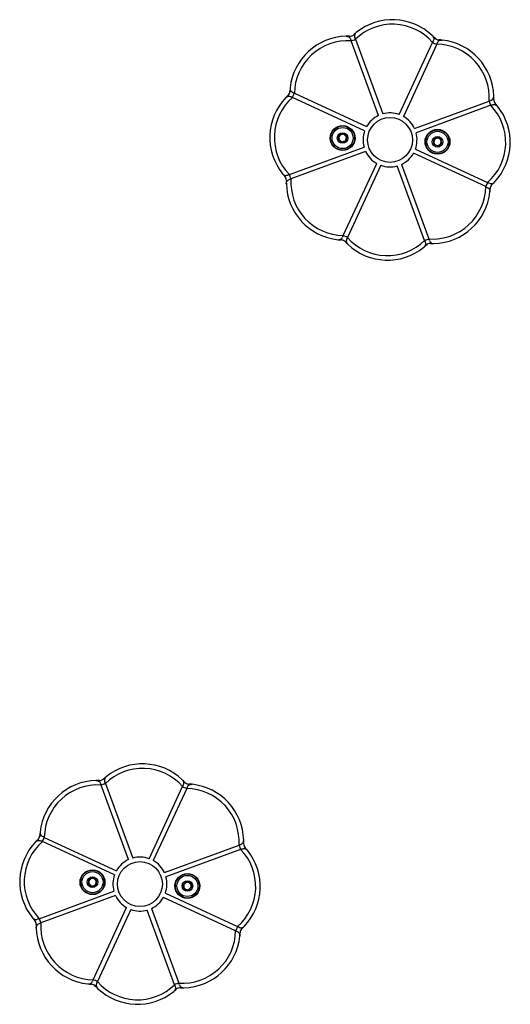
# Model space of a CAD drawing. Units: millimetres. Extents: x 513 to 26976, y 796 to 12144.
# Drawn here: x 19768 to 20094, y 5946 to 6599 of the extents above; entities that cross this region are included whole.
import ezdxf

# ---------------------------------------------------------------- set-up
doc = ezdxf.new("R2010")
doc.units = ezdxf.units.MM
doc.header["$LTSCALE"] = 100

msp = doc.modelspace()

# ---------------------------------------------------------------- linework, layer by layer
at = {"color": 7, "linetype": 'Continuous', "lineweight": 25}
for p, q in [((19987.54, 6586.49), (19987.95, 6585.39)), ((20006.17, 6535.88), (19987.95, 6585.39)), ((19990.81, 6586.44), (19990.4, 6587.54)), ((19990.81, 6586.44), (20009.03, 6536.93)), ((20042.47, 6585.46), (20041.98, 6584.39)), ((20019.86, 6536.5), (20041.98, 6584.39)), ((20044.74, 6583.12), (20022.62, 6535.22)), ((20044.74, 6583.12), (20045.24, 6584.18)), ((19947.97, 6548.38), (19949.04, 6547.89)), ((19996.93, 6525.77), (19949.04, 6547.89)), ((19950.32, 6550.65), (19949.25, 6551.15)), ((19950.32, 6550.65), (19998.21, 6528.53)), ((20029.97, 6527.26), (20079.48, 6545.48)), ((20080.53, 6542.63), (20031.02, 6524.4)), ((20080.58, 6545.89), (20079.48, 6545.48)), ((20080.53, 6542.63), (20081.63, 6543.03)), ((19979.56, 6519.99), (19980.11, 6522.83)), ((19981.73, 6518.1), (19979.56, 6519.99)), ((19980.11, 6522.83), (19982.84, 6523.76)), ((19982.84, 6523.76), (19985.02, 6521.87)), ((19985.02, 6521.87), (19984.46, 6519.04)), ((20042.56, 6519.49), (20044.83, 6521.27)), ((20044.83, 6521.27), (20047.51, 6520.19)), ((20047.51, 6520.19), (20047.91, 6517.33)), ((19946.99, 6496.72), (19996.5, 6514.94)), ((19984.46, 6519.04), (19981.73, 6518.1)), ((20030.59, 6513.57), (20078.48, 6491.45)), ((20042.96, 6516.63), (20042.56, 6519.49)), ((20045.64, 6515.55), (20042.96, 6516.63)), ((20047.91, 6517.33), (20045.64, 6515.55)), ((19997.55, 6512.08), (19948.04, 6493.86)), ((20077.21, 6488.69), (20029.31, 6510.81)), ((19982.78, 6456.23), (20004.9, 6504.12)), ((20007.66, 6502.84), (19985.54, 6454.95)), ((20036.72, 6452.9), (20018.49, 6502.41)), ((20021.35, 6503.46), (20039.57, 6453.95)), ((19946.99, 6496.72), (19945.89, 6496.31)), ((19946.94, 6493.45), (19948.04, 6493.86)), ((20077.21, 6488.69), (20078.27, 6488.2)), ((20079.55, 6490.96), (20078.48, 6491.45)), ((19982.78, 6456.23), (19982.29, 6455.16)), ((19985.05, 6453.88), (19985.54, 6454.95)), ((20036.72, 6452.9), (20037.12, 6451.8)), ((20039.98, 6452.85), (20039.57, 6453.95)), ((19821.69, 6092.73), (19822.09, 6091.63)), ((19840.32, 6042.12), (19822.09, 6091.63)), ((19824.95, 6092.68), (19824.54, 6093.78)), ((19824.95, 6092.68), (19843.17, 6043.17)), ((19854, 6042.74), (19876.12, 6090.63)), ((19878.89, 6089.36), (19856.76, 6041.46)), ((19876.62, 6091.7), (19876.12, 6090.63)), ((19878.89, 6089.36), (19879.38, 6090.42)), ((19784.46, 6056.89), (19783.39, 6057.39)), ((19784.46, 6056.89), (19832.35, 6034.77)), ((19782.12, 6054.62), (19783.18, 6054.13)), ((19831.07, 6032.01), (19783.18, 6054.13)), ((19864.12, 6033.5), (19913.62, 6051.72)), ((19914.73, 6052.13), (19913.62, 6051.72)), ((19914.67, 6048.87), (19865.17, 6030.64)), ((19914.67, 6048.87), (19915.78, 6049.27)), ((19814.25, 6029.07), (19816.98, 6030)), ((19816.98, 6030), (19819.16, 6028.11)), ((19813.7, 6026.23), (19814.25, 6029.07)), ((19815.88, 6024.34), (19813.7, 6026.23)), ((19818.61, 6025.28), (19815.88, 6024.34)), ((19819.16, 6028.11), (19818.61, 6025.28)), ((19876.7, 6025.73), (19878.98, 6027.51)), ((19877.1, 6022.87), (19876.7, 6025.73)), ((19878.98, 6027.51), (19881.65, 6026.43)), ((19882.05, 6023.57), (19879.78, 6021.79)), ((19881.65, 6026.43), (19882.05, 6023.57)), ((19781.13, 6002.96), (19830.64, 6021.18)), ((19831.69, 6018.32), (19782.18, 6000.1)), ((19911.35, 5994.93), (19863.46, 6017.05)), ((19864.73, 6019.81), (19912.62, 5997.69)), ((19879.78, 6021.79), (19877.1, 6022.87)), ((19816.92, 5962.47), (19839.04, 6010.36)), ((19841.81, 6009.08), (19819.68, 5961.19)), ((19870.86, 5959.14), (19852.64, 6008.65)), ((19855.49, 6009.7), (19873.71, 5960.19)), ((19781.13, 6002.96), (19780.03, 6002.55)), ((19781.08, 5999.69), (19782.18, 6000.1)), ((19913.69, 5997.2), (19912.62, 5997.69)), ((19911.35, 5994.93), (19912.42, 5994.44)), ((19816.92, 5962.47), (19816.43, 5961.4)), ((19819.19, 5960.12), (19819.68, 5961.19)), ((19870.86, 5959.14), (19871.26, 5958.04)), ((19874.12, 5959.09), (19873.71, 5960.19))]:
    msp.add_line(p, q, dxfattribs=at)
for centre, radius in [((20013.76, 6519.67), 14.9), ((19982.29, 6520.93), 8.25), ((19982.29, 6520.93), 8), ((19982.29, 6520.93), 7), ((20045.24, 6518.41), 8.25), ((20045.24, 6518.41), 8), ((19982.29, 6520.93), 3.5), ((20045.24, 6518.41), 7), ((20045.24, 6518.41), 3.5), ((19847.9, 6025.91), 14.9), ((19816.43, 6027.17), 8.25), ((19816.43, 6027.17), 8), ((19816.43, 6027.17), 7), ((19816.43, 6027.17), 3.5), ((19879.38, 6024.65), 8.25), ((19879.38, 6024.65), 8), ((19879.38, 6024.65), 7), ((19879.38, 6024.65), 3.5)]:
    msp.add_circle(centre, radius, dxfattribs=at)
for centre, radius, start, end in [((20015.42, 6561.13), 38.3, 46.43947, 128.97476), ((20015.42, 6561.13), 35.3, 41.20896, 134.20527), ((19985.62, 6550.16), 38.3, 91.43947, 173.97476), ((19985.62, 6550.16), 35.3, 86.20896, 179.20527), ((19985.62, 6550.16), 38.3, 88.13665, 91.43947), ((19986.99, 6592.4), 3.96, 268.13665, 312.27758), ((19986.99, 6592.4), 6.96, 277.57689, 302.83734), ((20015.42, 6561.13), 38.3, 128.97476, 132.27758), ((20015.42, 6561.13), 38.3, 43.13665, 46.43947), ((20046.26, 6590.03), 3.96, 223.13665, 267.27758), ((20044.25, 6547.82), 38.3, 83.97476, 87.27758), ((20044.25, 6547.82), 38.3, 1.43947, 83.97476), ((20046.26, 6590.03), 6.96, 232.57689, 257.83734), ((20044.25, 6547.82), 35.3, 356.20896, 89.20527), ((19985.62, 6550.16), 38.3, 173.97476, 177.27758), ((19972.3, 6521.33), 38.3, 136.43947, 218.97476), ((19972.3, 6521.33), 35.3, 131.20896, 224.20527), ((19972.3, 6521.33), 38.3, 133.13665, 136.43947), ((19943.4, 6552.17), 3.96, 313.13665, 357.27758), ((19943.4, 6552.17), 6.96, 322.57689, 347.83734), ((20086.49, 6546.44), 3.96, 178.13665, 222.27758), ((20044.25, 6547.82), 38.3, 358.13665, 1.43947), ((20055.22, 6518.01), 35.3, 311.20896, 44.20527), ((20086.49, 6546.44), 6.96, 187.57689, 212.83734), ((20055.22, 6518.01), 38.3, 316.43947, 38.97476), ((20055.22, 6518.01), 38.3, 38.97476, 42.27758), ((20013.76, 6519.67), 17.9, 115.08295, 150.33128), ((20013.76, 6519.67), 17.9, 70.08295, 105.33128), ((20013.76, 6519.67), 17.9, 25.08295, 60.33128), ((19982.29, 6520.93), 2.5, 168.97919, 228.97919), ((19982.29, 6520.93), 2.5, 108.97919, 168.97919), ((19982.29, 6520.93), 2.5, 48.97919, 108.97919), ((19982.29, 6520.93), 2.5, 288.97919, 348.97919), ((19982.29, 6520.93), 2.5, 348.97919, 48.97919), ((20013.76, 6519.67), 17.9, 160.08295, 195.33128), ((20013.76, 6519.67), 17.9, 340.08295, 15.33128), ((20045.24, 6518.41), 2.5, 127.98948, 187.98948), ((20045.24, 6518.41), 2.5, 67.98948, 127.98948), ((20045.24, 6518.41), 2.5, 7.98948, 67.98948), ((19982.29, 6520.93), 2.5, 228.97919, 288.97919), ((20045.24, 6518.41), 2.5, 187.98948, 247.98948), ((20045.24, 6518.41), 2.5, 247.98948, 307.98948), ((20045.24, 6518.41), 2.5, 307.98948, 7.98948), ((20013.76, 6519.67), 17.9, 205.08295, 240.33128), ((20013.76, 6519.67), 17.9, 295.08295, 330.33128), ((20013.76, 6519.67), 17.9, 250.08295, 285.33128), ((19972.3, 6521.33), 38.3, 218.97476, 222.27758), ((19941.03, 6492.9), 3.96, 358.13665, 42.27758), ((19941.03, 6492.9), 6.96, 7.57689, 32.83734), ((19983.27, 6491.53), 35.3, 176.20896, 269.20527), ((19983.27, 6491.53), 38.3, 178.13665, 181.43947), ((19983.27, 6491.53), 38.3, 181.43947, 263.97476), ((20041.91, 6489.18), 35.3, 266.20896, 359.20527), ((20084.12, 6487.17), 6.96, 142.57689, 167.83734), ((20041.91, 6489.18), 38.3, 353.97476, 357.27758), ((20084.12, 6487.17), 3.96, 133.13665, 177.27758), ((20055.22, 6518.01), 38.3, 313.13665, 316.43947), ((20041.91, 6489.18), 38.3, 271.43947, 353.97476), ((19981.26, 6449.31), 6.96, 52.57689, 77.83734), ((20012.1, 6478.21), 35.3, 221.20896, 314.20527), ((19983.27, 6491.53), 38.3, 263.97476, 267.27758), ((19981.26, 6449.31), 3.96, 43.13665, 87.27758), ((20012.1, 6478.21), 38.3, 223.13665, 226.43947), ((20012.1, 6478.21), 38.3, 226.43947, 308.97476), ((20012.1, 6478.21), 38.3, 308.97476, 312.27758), ((20040.53, 6446.94), 6.96, 97.57689, 122.83734), ((20040.53, 6446.94), 3.96, 88.13665, 132.27758), ((20041.91, 6489.18), 38.3, 268.13665, 271.43947), ((19849.56, 6067.37), 35.3, 41.20896, 134.20527), ((19849.56, 6067.37), 38.3, 46.43947, 128.97476), ((19821.13, 6098.64), 3.96, 268.13665, 312.27758), ((19849.56, 6067.37), 38.3, 128.97476, 132.27758), ((19819.76, 6056.4), 38.3, 91.43947, 173.97476), ((19819.76, 6056.4), 35.3, 86.20896, 179.20527), ((19819.76, 6056.4), 38.3, 88.13665, 91.43947), ((19821.13, 6098.64), 6.96, 277.57689, 302.83734), ((19849.56, 6067.37), 38.3, 43.13665, 46.43947), ((19880.4, 6096.27), 6.96, 232.57689, 257.83734), ((19880.4, 6096.27), 3.96, 223.13665, 267.27758), ((19878.4, 6054.06), 35.3, 356.20896, 89.20527), ((19878.4, 6054.06), 38.3, 83.97476, 87.27758), ((19878.4, 6054.06), 38.3, 1.43947, 83.97476), ((19777.54, 6058.41), 3.96, 313.13665, 357.27758), ((19819.76, 6056.4), 38.3, 173.97476, 177.27758), ((19777.54, 6058.41), 6.96, 322.57689, 347.83734), ((19806.44, 6027.57), 38.3, 136.43947, 218.97476), ((19806.44, 6027.57), 35.3, 131.20896, 224.20527), ((19806.44, 6027.57), 38.3, 133.13665, 136.43947), ((19920.64, 6052.68), 6.96, 187.57689, 212.83734), ((19878.4, 6054.06), 38.3, 358.13665, 1.43947), ((19920.64, 6052.68), 3.96, 178.13665, 222.27758), ((19889.37, 6024.25), 38.3, 38.97476, 42.27758), ((19847.9, 6025.91), 17.9, 70.08295, 105.33128), ((19889.37, 6024.25), 35.3, 311.20896, 44.20527), ((19889.37, 6024.25), 38.3, 316.43947, 38.97476), ((19847.9, 6025.91), 17.9, 115.08295, 150.33128), ((19847.9, 6025.91), 17.9, 25.08295, 60.33128), ((19847.9, 6025.91), 17.9, 160.08295, 195.33128), ((19847.9, 6025.91), 17.9, 340.08295, 15.33128), ((19816.43, 6027.17), 2.5, 168.97919, 228.97919), ((19816.43, 6027.17), 2.5, 108.97919, 168.97919), ((19816.43, 6027.17), 2.5, 228.97919, 288.97919), ((19816.43, 6027.17), 2.5, 48.97919, 108.97919), ((19816.43, 6027.17), 2.5, 288.97919, 348.97919), ((19816.43, 6027.17), 2.5, 348.97919, 48.97919), ((19879.38, 6024.65), 2.5, 127.98948, 187.98948), ((19879.38, 6024.65), 2.5, 187.98948, 247.98948), ((19879.38, 6024.65), 2.5, 67.98948, 127.98948), ((19879.38, 6024.65), 2.5, 7.98948, 67.98948), ((19879.38, 6024.65), 2.5, 307.98948, 7.98948), ((19847.9, 6025.91), 17.9, 205.08295, 240.33128), ((19847.9, 6025.91), 17.9, 295.08295, 330.33128), ((19879.38, 6024.65), 2.5, 247.98948, 307.98948), ((19847.9, 6025.91), 17.9, 250.08295, 285.33128), ((19806.44, 6027.57), 38.3, 218.97476, 222.27758), ((19775.17, 5999.14), 3.96, 358.13665, 42.27758), ((19817.41, 5997.77), 38.3, 178.13665, 181.43947), ((19775.17, 5999.14), 6.96, 7.57689, 32.83734), ((19817.41, 5997.77), 35.3, 176.20896, 269.20527), ((19918.26, 5993.41), 6.96, 142.57689, 167.83734), ((19889.37, 6024.25), 38.3, 313.13665, 316.43947), ((19817.41, 5997.77), 38.3, 181.43947, 263.97476), ((19876.05, 5995.42), 35.3, 266.20896, 359.20527), ((19876.05, 5995.42), 38.3, 271.43947, 353.97476), ((19876.05, 5995.42), 38.3, 353.97476, 357.27758), ((19918.26, 5993.41), 3.96, 133.13665, 177.27758), ((19817.41, 5997.77), 38.3, 263.97476, 267.27758), ((19815.4, 5955.55), 3.96, 43.13665, 87.27758), ((19815.4, 5955.55), 6.96, 52.57689, 77.83734), ((19846.24, 5984.45), 38.3, 223.13665, 226.43947), ((19846.24, 5984.45), 35.3, 221.20896, 314.20527), ((19874.67, 5953.18), 6.96, 97.57689, 122.83734), ((19846.24, 5984.45), 38.3, 226.43947, 308.97476), ((19846.24, 5984.45), 38.3, 308.97476, 312.27758), ((19874.67, 5953.18), 3.96, 88.13665, 132.27758), ((19876.05, 5995.42), 38.3, 268.13665, 271.43947)]:
    msp.add_arc(centre, radius, start, end, dxfattribs=at)
for points, knots in [([(19984.65, 6588.46), (19984.66, 6588.46), (19984.77, 6588.46), (19985.32, 6588.44), (19986.17, 6588.17), (19987.07, 6587.46), (19987.4, 6586.79), (19987.54, 6586.49)], [0, 0, 0, 0, 0.002439, 0.105546, 0.481472, 0.770028, 1, 1, 1, 1]), ([(19986.86, 6588.45), (19986.86, 6588.41), (19986.86, 6588.33), (19986.84, 6587.84), (19986.83, 6587.59)], [0, 0, 0, 0, 0.507656, 1, 1, 1, 1]), ([(19989.65, 6589.47), (19989.68, 6589.44), (19989.73, 6589.38), (19990.06, 6589.02), (19990.23, 6588.84)], [0, 0, 0, 0, 0.507653, 1, 1, 1, 1]), ([(19991.33, 6590.91), (19991.33, 6590.91), (19991.23, 6590.84), (19990.83, 6590.47), (19990.36, 6589.71), (19990.13, 6588.59), (19990.32, 6587.86), (19990.4, 6587.54)], [0, 0, 0, 0, 0.002433, 0.105543, 0.481481, 0.770022, 1, 1, 1, 1]), ([(20041.82, 6588.89), (20041.82, 6588.89), (20041.9, 6588.81), (20042.27, 6588.41), (20042.69, 6587.61), (20042.82, 6586.48), (20042.58, 6585.77), (20042.47, 6585.46)], [0, 0, 0, 0, 0.00243, 0.105542, 0.481477, 0.770033, 1, 1, 1, 1]), ([(20042.75, 6586.74), (20042.93, 6586.91), (20043.28, 6587.24), (20043.34, 6587.3), (20043.37, 6587.32)], [0, 0, 0, 0, 0.492354, 1, 1, 1, 1]), ([(20045.24, 6584.18), (20045.4, 6584.47), (20045.79, 6585.11), (20046.74, 6585.74), (20047.61, 6585.95), (20048.15, 6585.92), (20048.27, 6585.91), (20048.27, 6585.91)], [0, 0, 0, 0, 0.229977, 0.518523, 0.894454, 0.997562, 1, 1, 1, 1]), ([(20046.03, 6585.22), (20046.04, 6585.46), (20046.07, 6585.95), (20046.07, 6586.04), (20046.07, 6586.08)], [0, 0, 0, 0, 0.492365, 1, 1, 1, 1]), ([(19947.52, 6554.18), (19947.52, 6554.18), (19947.51, 6554.06), (19947.49, 6553.52), (19947.69, 6552.65), (19948.32, 6551.7), (19948.96, 6551.31), (19949.25, 6551.15)], [0, 0, 0, 0, 0.002426, 0.105533, 0.481471, 0.77002, 1, 1, 1, 1]), ([(19944.54, 6547.73), (19944.54, 6547.73), (19944.62, 6547.82), (19945.02, 6548.18), (19945.82, 6548.6), (19946.95, 6548.73), (19947.66, 6548.49), (19947.97, 6548.38)], [0, 0, 0, 0, 0.002439, 0.105543, 0.481474, 0.770023, 1, 1, 1, 1]), ([(19946.11, 6549.28), (19946.14, 6549.25), (19946.19, 6549.19), (19946.53, 6548.84), (19946.69, 6548.66)], [0, 0, 0, 0, 0.507637, 1, 1, 1, 1]), ([(19947.35, 6551.98), (19947.4, 6551.98), (19947.48, 6551.98), (19947.97, 6551.95), (19948.21, 6551.94)], [0, 0, 0, 0, 0.507643, 1, 1, 1, 1]), ([(20080.58, 6545.89), (20080.88, 6546.03), (20081.55, 6546.36), (20082.26, 6547.26), (20082.53, 6548.11), (20082.55, 6548.66), (20082.54, 6548.78), (20082.54, 6548.78)], [0, 0, 0, 0, 0.229969, 0.518514, 0.894437, 0.997562, 1, 1, 1, 1]), ([(20082.54, 6546.57), (20082.5, 6546.57), (20082.42, 6546.57), (20081.93, 6546.59), (20081.68, 6546.6)], [0, 0, 0, 0, 0.507644, 1, 1, 1, 1]), ([(20081.63, 6543.03), (20081.95, 6543.11), (20082.68, 6543.3), (20083.8, 6543.07), (20084.56, 6542.6), (20084.93, 6542.2), (20085, 6542.11), (20085, 6542.1)], [0, 0, 0, 0, 0.229975, 0.518522, 0.894447, 0.997556, 1, 1, 1, 1]), ([(20082.93, 6543.2), (20083.11, 6543.37), (20083.47, 6543.7), (20083.53, 6543.75), (20083.56, 6543.78)], [0, 0, 0, 0, 0.492351, 1, 1, 1, 1]), ([(19942.52, 6497.24), (19942.52, 6497.24), (19942.6, 6497.14), (19942.96, 6496.74), (19943.72, 6496.27), (19944.84, 6496.04), (19945.57, 6496.23), (19945.89, 6496.31)], [0, 0, 0, 0, 0.002444, 0.105553, 0.48148, 0.770028, 1, 1, 1, 1]), ([(19943.96, 6495.56), (19943.99, 6495.59), (19944.05, 6495.64), (19944.41, 6495.97), (19944.59, 6496.14)], [0, 0, 0, 0, 0.507649, 1, 1, 1, 1]), ([(19944.98, 6490.56), (19944.98, 6490.57), (19944.97, 6490.69), (19944.99, 6491.23), (19945.26, 6492.08), (19945.97, 6492.98), (19946.64, 6493.31), (19946.94, 6493.45)], [0, 0, 0, 0, 0.002438, 0.105544, 0.481486, 0.77003, 1, 1, 1, 1]), ([(19944.98, 6492.77), (19945.03, 6492.77), (19945.11, 6492.77), (19945.6, 6492.75), (19945.84, 6492.74)], [0, 0, 0, 0, 0.507645, 1, 1, 1, 1]), ([(20078.27, 6488.2), (20078.56, 6488.03), (20079.2, 6487.65), (20079.83, 6486.69), (20080.03, 6485.82), (20080.01, 6485.28), (20080, 6485.16), (20080, 6485.16)], [0, 0, 0, 0, 0.22997, 0.518522, 0.894466, 0.997574, 1, 1, 1, 1]), ([(20079.31, 6487.4), (20079.55, 6487.39), (20080.04, 6487.36), (20080.13, 6487.36), (20080.17, 6487.36)], [0, 0, 0, 0, 0.492356, 1, 1, 1, 1]), ([(20079.55, 6490.96), (20079.86, 6490.85), (20080.57, 6490.61), (20081.7, 6490.74), (20082.5, 6491.16), (20082.9, 6491.53), (20082.98, 6491.61), (20082.98, 6491.61)], [0, 0, 0, 0, 0.229976, 0.518525, 0.894458, 0.997561, 1, 1, 1, 1]), ([(20081.41, 6490.06), (20081.39, 6490.09), (20081.33, 6490.15), (20080.99, 6490.51), (20080.83, 6490.68)], [0, 0, 0, 0, 0.507647, 1, 1, 1, 1]), ([(19979.25, 6453.43), (19979.25, 6453.43), (19979.37, 6453.42), (19979.91, 6453.4), (19980.78, 6453.6), (19981.74, 6454.23), (19982.12, 6454.87), (19982.29, 6455.16)], [0, 0, 0, 0, 0.002437, 0.105546, 0.481476, 0.770023, 1, 1, 1, 1]), ([(19981.45, 6453.27), (19981.45, 6453.31), (19981.45, 6453.39), (19981.48, 6453.88), (19981.49, 6454.12)], [0, 0, 0, 0, 0.507654, 1, 1, 1, 1]), ([(19984.15, 6452.02), (19984.18, 6452.05), (19984.24, 6452.1), (19984.6, 6452.44), (19984.77, 6452.6)], [0, 0, 0, 0, 0.507646, 1, 1, 1, 1]), ([(19985.05, 6453.88), (19984.94, 6453.57), (19984.7, 6452.86), (19984.83, 6451.73), (19985.25, 6450.93), (19985.62, 6450.54), (19985.7, 6450.45), (19985.7, 6450.45)], [0, 0, 0, 0, 0.229985, 0.518517, 0.894447, 0.997557, 1, 1, 1, 1]), ([(20037.12, 6451.8), (20037.2, 6451.48), (20037.39, 6450.75), (20037.16, 6449.63), (20036.69, 6448.87), (20036.29, 6448.51), (20036.19, 6448.43), (20036.19, 6448.43)], [0, 0, 0, 0, 0.229975, 0.51853, 0.894446, 0.997556, 1, 1, 1, 1]), ([(20037.29, 6450.5), (20037.46, 6450.32), (20037.79, 6449.96), (20037.84, 6449.9), (20037.87, 6449.87)], [0, 0, 0, 0, 0.492362, 1, 1, 1, 1]), ([(20039.98, 6452.85), (20040.12, 6452.55), (20040.45, 6451.88), (20041.35, 6451.17), (20042.2, 6450.9), (20042.75, 6450.88), (20042.86, 6450.89), (20042.87, 6450.89)], [0, 0, 0, 0, 0.229991, 0.518533, 0.894455, 0.997562, 1, 1, 1, 1]), ([(20040.66, 6450.89), (20040.66, 6450.94), (20040.66, 6451.02), (20040.68, 6451.51), (20040.69, 6451.75)], [0, 0, 0, 0, 0.507636, 1, 1, 1, 1]), ([(19823.8, 6095.71), (19823.82, 6095.68), (19823.88, 6095.62), (19824.21, 6095.26), (19824.37, 6095.08)], [0, 0, 0, 0, 0.507651, 1, 1, 1, 1]), ([(19825.47, 6097.15), (19825.47, 6097.15), (19825.38, 6097.08), (19824.98, 6096.71), (19824.5, 6095.95), (19824.28, 6094.83), (19824.46, 6094.1), (19824.54, 6093.78)], [0, 0, 0, 0, 0.0024346, 0.1055454, 0.4814829, 0.7700224, 1, 1, 1, 1]), ([(19818.8, 6094.7), (19818.8, 6094.7), (19818.92, 6094.7), (19819.46, 6094.68), (19820.32, 6094.41), (19821.21, 6093.7), (19821.54, 6093.03), (19821.69, 6092.73)], [0, 0, 0, 0, 0.0024382, 0.1055487, 0.4814799, 0.7700267, 1, 1, 1, 1]), ([(19821, 6094.69), (19821, 6094.65), (19821, 6094.57), (19820.98, 6094.08), (19820.98, 6093.83)], [0, 0, 0, 0, 0.507656, 1, 1, 1, 1]), ([(19875.96, 6095.13), (19875.96, 6095.13), (19876.05, 6095.05), (19876.42, 6094.65), (19876.83, 6093.85), (19876.96, 6092.72), (19876.72, 6092.01), (19876.62, 6091.7)], [0, 0, 0, 0, 0.002429, 0.105541, 0.481477, 0.770033, 1, 1, 1, 1]), ([(19876.89, 6092.98), (19877.07, 6093.15), (19877.43, 6093.48), (19877.49, 6093.54), (19877.52, 6093.56)], [0, 0, 0, 0, 0.492367, 1, 1, 1, 1]), ([(19879.38, 6090.42), (19879.55, 6090.71), (19879.93, 6091.35), (19880.88, 6091.98), (19881.75, 6092.19), (19882.3, 6092.16), (19882.41, 6092.15), (19882.42, 6092.15)], [0, 0, 0, 0, 0.229978, 0.518527, 0.894454, 0.997563, 1, 1, 1, 1]), ([(19880.18, 6091.46), (19880.19, 6091.71), (19880.21, 6092.2), (19880.21, 6092.28), (19880.22, 6092.32)], [0, 0, 0, 0, 0.492365, 1, 1, 1, 1]), ([(19781.5, 6058.22), (19781.54, 6058.22), (19781.62, 6058.22), (19782.11, 6058.19), (19782.35, 6058.18)], [0, 0, 0, 0, 0.507645, 1, 1, 1, 1]), ([(19781.67, 6060.42), (19781.67, 6060.42), (19781.65, 6060.3), (19781.63, 6059.76), (19781.83, 6058.89), (19782.47, 6057.94), (19783.11, 6057.55), (19783.39, 6057.39)], [0, 0, 0, 0, 0.002445, 0.105551, 0.481472, 0.770017, 1, 1, 1, 1]), ([(19778.68, 6053.97), (19778.69, 6053.97), (19778.77, 6054.06), (19779.16, 6054.43), (19779.96, 6054.84), (19781.1, 6054.97), (19781.8, 6054.73), (19782.12, 6054.62)], [0, 0, 0, 0, 0.00244, 0.105554, 0.481479, 0.770026, 1, 1, 1, 1]), ([(19780.25, 6055.52), (19780.28, 6055.49), (19780.33, 6055.43), (19780.67, 6055.08), (19780.83, 6054.9)], [0, 0, 0, 0, 0.507632, 1, 1, 1, 1]), ([(19914.73, 6052.13), (19915.02, 6052.27), (19915.69, 6052.6), (19916.4, 6053.5), (19916.67, 6054.35), (19916.69, 6054.9), (19916.69, 6055.02), (19916.69, 6055.02)], [0, 0, 0, 0, 0.229983, 0.51853, 0.894455, 0.997562, 1, 1, 1, 1]), ([(19916.68, 6052.81), (19916.64, 6052.81), (19916.56, 6052.81), (19916.07, 6052.83), (19915.83, 6052.84)], [0, 0, 0, 0, 0.507643, 1, 1, 1, 1]), ([(19917.08, 6049.44), (19917.25, 6049.61), (19917.62, 6049.94), (19917.68, 6049.99), (19917.71, 6050.02)], [0, 0, 0, 0, 0.492351, 1, 1, 1, 1]), ([(19915.78, 6049.27), (19916.1, 6049.35), (19916.82, 6049.54), (19917.94, 6049.31), (19918.7, 6048.84), (19919.07, 6048.44), (19919.14, 6048.35), (19919.14, 6048.34)], [0, 0, 0, 0, 0.229976, 0.518524, 0.894462, 0.99757, 1, 1, 1, 1]), ([(19776.66, 6003.48), (19776.66, 6003.48), (19776.74, 6003.38), (19777.11, 6002.98), (19777.87, 6002.51), (19778.99, 6002.28), (19779.71, 6002.47), (19780.03, 6002.55)], [0, 0, 0, 0, 0.002444, 0.105551, 0.481476, 0.77002, 1, 1, 1, 1]), ([(19778.1, 6001.8), (19778.13, 6001.83), (19778.19, 6001.88), (19778.55, 6002.21), (19778.73, 6002.38)], [0, 0, 0, 0, 0.507634, 1, 1, 1, 1]), ([(19779.12, 5996.8), (19779.12, 5996.81), (19779.12, 5996.93), (19779.13, 5997.47), (19779.41, 5998.32), (19780.11, 5999.22), (19780.78, 5999.55), (19781.08, 5999.69)], [0, 0, 0, 0, 0.002438, 0.105544, 0.481485, 0.770032, 1, 1, 1, 1]), ([(19779.13, 5999.01), (19779.17, 5999.01), (19779.25, 5999.01), (19779.74, 5998.99), (19779.98, 5998.98)], [0, 0, 0, 0, 0.507644, 1, 1, 1, 1]), ([(19913.69, 5997.2), (19914, 5997.09), (19914.71, 5996.85), (19915.85, 5996.98), (19916.64, 5997.4), (19917.04, 5997.77), (19917.12, 5997.85), (19917.12, 5997.85)], [0, 0, 0, 0, 0.229974, 0.518526, 0.894457, 0.997561, 1, 1, 1, 1]), ([(19912.42, 5994.44), (19912.7, 5994.27), (19913.34, 5993.89), (19913.98, 5992.93), (19914.18, 5992.06), (19914.15, 5991.52), (19914.14, 5991.4), (19914.14, 5991.4)], [0, 0, 0, 0, 0.229966, 0.518513, 0.894449, 0.997555, 1, 1, 1, 1]), ([(19913.46, 5993.64), (19913.7, 5993.63), (19914.19, 5993.6), (19914.27, 5993.6), (19914.31, 5993.6)], [0, 0, 0, 0, 0.492358, 1, 1, 1, 1]), ([(19915.56, 5996.3), (19915.53, 5996.33), (19915.47, 5996.39), (19915.14, 5996.75), (19914.97, 5996.92)], [0, 0, 0, 0, 0.507646, 1, 1, 1, 1]), ([(19813.39, 5959.67), (19813.39, 5959.67), (19813.51, 5959.66), (19814.05, 5959.64), (19814.93, 5959.84), (19815.88, 5960.47), (19816.26, 5961.11), (19816.43, 5961.4)], [0, 0, 0, 0, 0.00244, 0.105548, 0.481489, 0.770037, 1, 1, 1, 1]), ([(19815.59, 5959.51), (19815.59, 5959.55), (19815.6, 5959.63), (19815.62, 5960.12), (19815.63, 5960.36)], [0, 0, 0, 0, 0.507654, 1, 1, 1, 1]), ([(19818.29, 5958.26), (19818.32, 5958.29), (19818.38, 5958.34), (19818.74, 5958.68), (19818.91, 5958.84)], [0, 0, 0, 0, 0.5076471, 1, 1, 1, 1]), ([(19819.19, 5960.12), (19819.08, 5959.81), (19818.84, 5959.1), (19818.98, 5957.97), (19819.39, 5957.17), (19819.76, 5956.78), (19819.85, 5956.69), (19819.85, 5956.69)], [0, 0, 0, 0, 0.229985, 0.518517, 0.894449, 0.997557, 1, 1, 1, 1]), ([(19871.26, 5958.04), (19871.35, 5957.72), (19871.53, 5956.99), (19871.31, 5955.87), (19870.83, 5955.11), (19870.43, 5954.75), (19870.34, 5954.67), (19870.34, 5954.67)], [0, 0, 0, 0, 0.229957, 0.51852, 0.894444, 0.997556, 1, 1, 1, 1]), ([(19874.12, 5959.09), (19874.27, 5958.79), (19874.59, 5958.12), (19875.49, 5957.41), (19876.35, 5957.14), (19876.89, 5957.12), (19877.01, 5957.13), (19877.01, 5957.13)], [0, 0, 0, 0, 0.229974, 0.518521, 0.894452, 0.997562, 1, 1, 1, 1]), ([(19871.44, 5956.74), (19871.6, 5956.56), (19871.93, 5956.2), (19871.98, 5956.14), (19872.01, 5956.11)], [0, 0, 0, 0, 0.492362, 1, 1, 1, 1]), ([(19874.8, 5957.13), (19874.8, 5957.18), (19874.81, 5957.26), (19874.82, 5957.75), (19874.83, 5957.99)], [0, 0, 0, 0, 0.507636, 1, 1, 1, 1])]:
    msp.add_open_spline(points, degree=3, knots=knots, dxfattribs=at)

doc.saveas('drawing.dxf')
